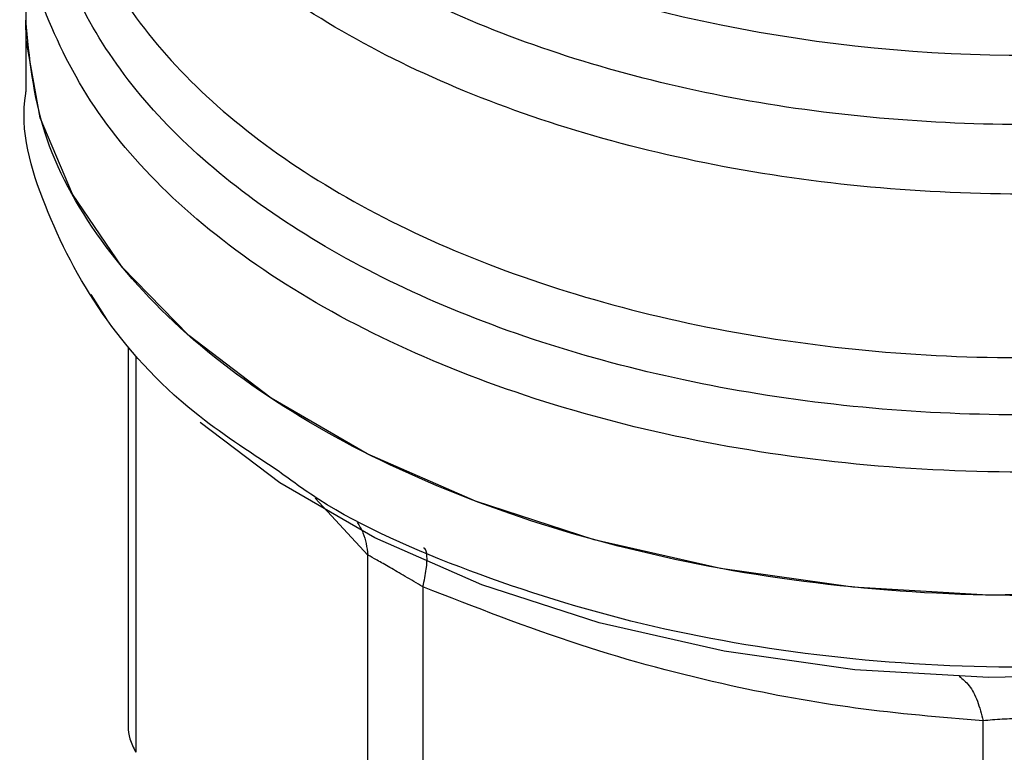
# Model space of a CAD drawing. Extents: x 0.4 to 10.6, y 0.4 to 8.1.
# Drawn here: x 4.3 to 4.3, y 5.4 to 5.4 of the extents above; entities that cross this region are included whole.
import ezdxf

# ---------------------------------------------------------------- set-up
doc = ezdxf.new("R2010")
doc.units = 0
doc.linetypes.add('SLD-SOLID', pattern=[0])
doc.layers.get('0').update_dxf_attribs({"linetype": 'CONTINUOUS'})

msp = doc.modelspace()

# ---------------------------------------------------------------- linework, layer by layer
at = {"color": 7, "linetype": 'SLD-SOLID'}
for p, q in [((4.278867975893339, 5.390814919123409), (4.278867975893338, 5.386036500808919)), ((4.278867975893344, 5.386038737069729), (4.278867975893344, 5.383256240820364)), ((4.282013131812018, 5.374452634235583), (4.28139749070798, 5.375411017873955)), ((4.282831661554377, 5.373352037903024), (4.282831661554376, 5.358553109336388)), ((4.292117893379261, 5.345167232899672), (4.292117868678744, 5.365326458936494)), ((4.294248652236176, 5.364096384436002), (4.294248586686959, 5.343937209834222)), ((4.315944025372151, 5.338749387863992), (4.315943974119759, 5.358908593238203))]:
    msp.add_line(p, q, dxfattribs=at)
at = {"color": 8, "linetype": 'SLD-SOLID'}
for p, q in [((4.283131366288282, 5.372986366001024), (4.283131348434224, 5.357691743061078)), ((4.292117868678744, 5.365326458936494), (4.290081204484405, 5.367528737550138))]:
    msp.add_line(p, q, dxfattribs=at)
at = {"color": 7, "linetype": 'SLD-SOLID', "flags": 128}
for points in [[(4.34473272571867, 5.37028689550211), (4.340763710607169, 5.368289017196625), (4.33636041734354, 5.366621740931311), (4.331604870949932, 5.365316124908379), (4.326585658257819, 5.364396490284018), (4.321396277702942, 5.363879968111263), (4.316133397626349, 5.363776180220895), (4.310895055526118, 5.364087059984939), (4.305778831804254, 5.364806816301597), (4.300880032028425, 5.365922041472519), (4.296289911569572, 5.367411960962861), (4.292093975687, 5.369248820391552), (4.288370386727187, 5.371398402542908), (4.285188508107153, 5.373820664768613), (4.282607612205245, 5.376470484906501), (4.280675776228871, 5.379298501821052), (4.279428986627098, 5.382252034907964), (4.27889046873119, 5.385276065434128), (4.278867975893349, 5.386036500808919)], [(4.346676069239355, 5.368442353446405), (4.344415673456449, 5.367017556598402), (4.340492783330962, 5.365042896170984), (4.336140661915888, 5.363394995769014), (4.331440380998658, 5.362104552659036), (4.32647949791949, 5.361195605354576), (4.321350424543795, 5.36068508582412), (4.316148705803983, 5.360582504080583), (4.310971239878148, 5.360889771027752), (4.305914473160347, 5.361601162863775), (4.301072603646761, 5.362703427704752), (4.29653582620526, 5.364176032442259), (4.292388652415666, 5.365991545236312), (4.288708336278927, 5.368116146518641), (4.28562741651472, 5.370454132974184)]]:
    msp.add_lwpolyline(points, dxfattribs=at)
at = {"color": 7, "linetype": 'SLD-SOLID'}
msp.add_arc((4.317484988031953, 5.443681013906861), 0.05900096012197164, 254.9218258357658, 278.2313624050029, dxfattribs=at)
at = {"color": 8, "linetype": 'SLD-SOLID'}
for points, knots in [([(4.326169049814067, 5.382610089914009), (4.324242020977836, 5.382389098229519), (4.32038796308115, 5.381947114834822), (4.314467847934064, 5.381980033186962), (4.308642873299631, 5.382526196162728), (4.303045677223145, 5.383619913646253), (4.297829452366625, 5.385219296940075), (4.293130131714967, 5.387285688133574), (4.289072324485789, 5.38976363191576), (4.285761728023181, 5.392588201959658), (4.283290033311155, 5.395684302482665), (4.281706042169956, 5.398972424246346), (4.281112550470473, 5.402358046092807), (4.281267122578669, 5.405220071177115), (4.281975658572168, 5.406879711000621), (4.282214432586255, 5.407439003494205)], [0, 0, 0, 0, 0.07994694364216043, 0.1598938965867782, 0.2398408588337673, 0.3197878303831089, 0.3997348112347869, 0.4796818013887847, 0.5596288008450844, 0.6395758096036697, 0.7195228276645239, 0.7994698550276279, 0.8794168916929668, 0.9593639376605225, 1, 1, 1, 1]), ([(4.32925881908771, 5.380411187343586), (4.327257645572036, 5.380085790565244), (4.323255298540696, 5.37943499700856), (4.317000897683524, 5.379208518262152), (4.310782785943898, 5.379544519117145), (4.304744869734442, 5.380485466611192), (4.29906397457226, 5.381991143403161), (4.293897347748834, 5.384023149521748), (4.289388255708518, 5.386523665050325), (4.285669542946296, 5.389422936756839), (4.282819653684317, 5.39264006394234), (4.281013919903478, 5.396084053797074), (4.280191826516103, 5.398838637972657), (4.28032566006558, 5.400406178131131), (4.280357283903322, 5.4007765758066)], [0, 0, 0, 0, 0.0884220089219481, 0.176844017843555, 0.2652660267651625, 0.3536880356867701, 0.4421100446083774, 0.5305320535299847, 0.6189540624515922, 0.7073760713732004, 0.7957980802948076, 0.8842200892164153, 0.9726420981380229, 1, 1, 1, 1]), ([(4.335795123177143, 5.373488304841985), (4.333984777558958, 5.372971598729612), (4.330364086284924, 5.37193818649412), (4.324479229617863, 5.37104530691125), (4.318448990773692, 5.370666859545635), (4.312384356041566, 5.370856832331314), (4.306451089334939, 5.371598504443723), (4.300797154268635, 5.372876183150398), (4.295567327897892, 5.374656487331013), (4.29089435387279, 5.376894349637129), (4.286897830106987, 5.379532669701319), (4.283677259906032, 5.382504590902609), (4.281322870997817, 5.38573340282699), (4.279863816184518, 5.389140867857762), (4.279452090135566, 5.392625516047373), (4.279607442333873, 5.395146248365984), (4.280174774558859, 5.39643612475901), (4.280245928649244, 5.396597899425445)], [0, 0, 0, 0, 0.07070432552459349, 0.1414086525201238, 0.2121129809865217, 0.282817310923785, 0.3535216423319124, 0.4242259752109049, 0.4949303095607617, 0.5656346453814806, 0.6363389826730613, 0.7070433214355037, 0.7777476616688072, 0.84845200337297, 0.919156346547992, 0.9898606911938712, 1, 1, 1, 1]), ([(4.28033698388507, 5.394443856746713), (4.280308930567801, 5.394180936763637), (4.280151366135803, 5.392704218791247), (4.280919692382019, 5.390014321936087), (4.282672874685552, 5.386507196500697), (4.285518893174625, 5.383227262328282), (4.289260522422507, 5.380270970764158), (4.293820857050095, 5.377722952611978), (4.299060174205799, 5.375656825186948), (4.304829987634306, 5.374131822648991), (4.310962564375696, 5.373192839062749), (4.317284773556636, 5.372863385249295), (4.323601770190876, 5.373166160757511), (4.329778809007823, 5.374043152314355), (4.333567356033034, 5.375116414873695), (4.335461629545639, 5.375653046153364)], [0, 0, 0, 0, 0.01773072506143431, 0.09958649797286123, 0.1814422708843013, 0.2632980437957589, 0.3451538167072369, 0.4270095896187355, 0.5088653625302599, 0.5907211354418122, 0.6725769083533956, 0.7544326812650123, 0.8362884541766655, 0.9181442270883572, 1, 1, 1, 1]), ([(4.343229966582266, 5.374337259742208), (4.342016113759954, 5.373712315984622), (4.339099905310517, 5.372210926167999), (4.333635230631395, 5.37048159472771), (4.327191726732856, 5.369136468457073), (4.320414659395861, 5.368489016408073), (4.313552358404921, 5.368535826447054), (4.306810160132589, 5.369281780514877), (4.300401680986765, 5.370701813348212), (4.294527578779617, 5.372751893040424), (4.28936975130464, 5.375367706971635), (4.28509825008764, 5.378467254191971), (4.281815023765406, 5.381953795882181), (4.279741832948064, 5.385716780238582), (4.278802588958659, 5.388686108923827), (4.278955051414206, 5.390352454560986), (4.278987336585558, 5.390705316872141)], [0, 0, 0, 0, 0.05492682973804472, 0.131958407179695, 0.2089899846213455, 0.2860215620629959, 0.3630531395046455, 0.4400847169462963, 0.5171162943879463, 0.5941478718295972, 0.6711794492712473, 0.748211026712897, 0.825242604154547, 0.9022741815961972, 0.9793057590378471, 1, 1, 1, 1]), ([(4.344732725718669, 5.3675086511376), (4.342848189600695, 5.366537656371219), (4.339079117364758, 5.364595666838461), (4.332316194574211, 5.362559724241595), (4.325058952946855, 5.361274004974026), (4.317488483250708, 5.360841826162162), (4.309927500097298, 5.361268466202994), (4.302632735067364, 5.362528684190035), (4.295983575434535, 5.364621014506624), (4.291209249407008, 5.36670242923578), (4.289113820257644, 5.368237111427586), (4.288579381132094, 5.368628532062749)], [0, 0, 0, 0, 0.1198699856096886, 0.2397399712188216, 0.3596099568279544, 0.4794799424370871, 0.5993499280462218, 0.7192199136553543, 0.8390898992644878, 0.9589598848736209, 1, 1, 1, 1]), ([(4.291703493721259, 5.366600327232463), (4.291785819506486, 5.366466744563493), (4.292018196711052, 5.366089686912498), (4.292078767117416, 5.365625923984984), (4.292117878851556, 5.365326461369276)], [0, 0, 0, 0, 0.354276510812176, 1, 1, 1, 1]), ([(4.29424865614804, 5.364096389887073), (4.294299786597916, 5.364335114801465), (4.294403778187628, 5.364820645114852), (4.294417791099475, 5.365313614899061), (4.294371119365773, 5.365579226362943), (4.294287808664434, 5.36559288400965), (4.29427142391952, 5.365595570063827)], [0, 0, 0, 0, 0.3011320231943274, 0.6124569191454646, 0.9237817660788744, 0.9999999999999999, 0.9999999999999999, 0.9999999999999999, 0.9999999999999999]), ([(4.315015667983902, 5.360633194800177), (4.315147456199256, 5.360528493933064), (4.315411032632262, 5.360319092197011), (4.31573320293111, 5.359714241514343), (4.315874503010707, 5.359174150740153), (4.315943977181155, 5.358908599874145)], [0, 0, 0, 0, 0.3370114960662907, 0.6740229980098018, 0.9999999999999999, 0.9999999999999999, 0.9999999999999999, 0.9999999999999999])]:
    msp.add_open_spline(points, degree=3, knots=knots, dxfattribs=at)
at = {"color": 7, "linetype": 'SLD-SOLID'}
msp.add_open_spline([(4.344732725718669, 5.370286895502109), (4.34284559700195, 5.369314710287039), (4.339071339568521, 5.367370339856902), (4.332298156019126, 5.36533329015564), (4.325029662671956, 5.364048398342149), (4.317449753119774, 5.363620140677303), (4.309875243201064, 5.364050211240551), (4.302590550953481, 5.365326038562036), (4.295876763372291, 5.367397533332923), (4.289993992249811, 5.370185373191621), (4.285158750020856, 5.373582346913172), (4.281592984273252, 5.377457931092262), (4.279298756782893, 5.381663183745927), (4.279011569523189, 5.384578728454589), (4.278867975893338, 5.386036500808919)], degree=3, dxfattribs=at)
for points, knots in [([(4.288579381132094, 5.368628532062749), (4.287482809982811, 5.36934718933803), (4.284718774875022, 5.371158648576811), (4.281611628077085, 5.374641862257455), (4.279490802901588, 5.378815290421482), (4.278629549053881, 5.381765629017099), (4.278875544446849, 5.383235090302941), (4.278879318151103, 5.383257632645047)], [0, 0, 0, 0, 0.1790337384664657, 0.4512753585794834, 0.7235169786925028, 0.9957585988055195, 1, 1, 1, 1]), ([(4.294248652236453, 5.364096384436387), (4.294017323985415, 5.364232800428874), (4.293564768113763, 5.364499675996862), (4.292954557959371, 5.364853620225296), (4.292445319645703, 5.36514589968426), (4.292228616909926, 5.365265391418795), (4.292117868679258, 5.365326458936616)], [0, 0, 0, 0, 0.2556405490644796, 0.5001189045989269, 0.7445304663065485, 1, 1, 1, 1]), ([(4.315943974119759, 5.358908593238203), (4.314301755814419, 5.359045220924047), (4.311072677431241, 5.359313870655617), (4.305848254790974, 5.360270606618505), (4.300222247158996, 5.361763031996547), (4.296273464309305, 5.36330547037984), (4.294248652236176, 5.364096384436002)], [0, 0, 0, 0, 0.2289414326902315, 0.4501653823426031, 0.7180620422963289, 1, 1, 1, 1]), ([(4.282831661554374, 5.358686061103072), (4.282844749976388, 5.358531219462001), (4.282871053724433, 5.35822003485097), (4.283044304910729, 5.357868405809542), (4.283131348434266, 5.357691743061088)], [0, 0, 0, 0, 0.4975877199015683, 1, 1, 1, 1]), ([(4.318957372716611, 5.358908594318043), (4.318715128373691, 5.358931803340059), (4.318240846841604, 5.358977243453898), (4.317448796797634, 5.358996143794525), (4.316657686310744, 5.358977409881827), (4.316185551571978, 5.358931886310343), (4.315943974119948, 5.358908593238465)], [0, 0, 0, 0, 0.2559224255498432, 0.5010613607009521, 0.7447077808410211, 1, 1, 1, 1])]:
    msp.add_open_spline(points, degree=3, knots=knots, dxfattribs=at)

doc.saveas('drawing.dxf')
